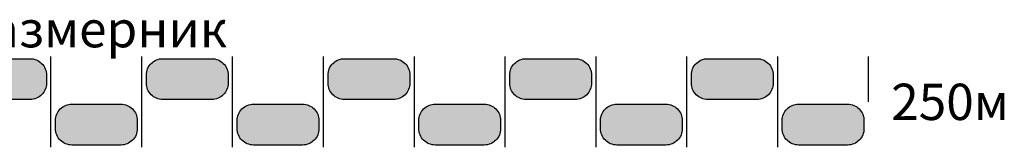
# Model space of a CAD drawing. Units: metres. Extents: x 7523979 to 7545062, y 4824621 to 4832803.
# Drawn here: x 7529741 to 7530012, y 4826864 to 4826899 of the extents above; entities that cross this region are included whole.
import ezdxf

# ---------------------------------------------------------------- set-up
doc = ezdxf.new("R2010")
doc.units = ezdxf.units.M
doc.layers.add('Zaglavlje-1', color=42, linetype='Continuous')
doc.styles.add('Tahoma', font='tahoma.ttf')

msp = doc.modelspace()

# ---------------------------------------------------------------- hatches: boundary and pattern name
at = {"layer": 'Zaglavlje-1'}
h = msp.add_hatch(color=256, dxfattribs=at)
h.dxf.hatch_style = 1
edge = h.paths.add_edge_path()
edge.add_arc((7529744.24, 4826881.2), 4.5, -90, 0, ccw=False)
edge.add_line((7529744.24, 4826876.7), (7529730.74, 4826876.7))
edge.add_arc((7529730.74, 4826881.2), 4.5, 180, 270, ccw=False)
edge.add_line((7529726.24, 4826881.2), (7529726.24, 4826883.45))
edge.add_arc((7529730.74, 4826883.45), 4.5, 90, 180, ccw=False)
edge.add_line((7529730.74, 4826887.95), (7529744.24, 4826887.95))
edge.add_arc((7529744.24, 4826883.45), 4.5, 0, 90, ccw=False)
edge.add_line((7529748.74, 4826883.45), (7529748.74, 4826881.2))
h = msp.add_hatch(color=256, dxfattribs=at)
h.dxf.hatch_style = 1
edge = h.paths.add_edge_path()
edge.add_arc((7529794.24, 4826881.2), 4.5, -90, 0, ccw=False)
edge.add_line((7529794.24, 4826876.7), (7529780.74, 4826876.7))
edge.add_arc((7529780.74, 4826881.2), 4.5, 180, 270, ccw=False)
edge.add_line((7529776.24, 4826881.2), (7529776.24, 4826883.45))
edge.add_arc((7529780.74, 4826883.45), 4.5, 90, 180, ccw=False)
edge.add_line((7529780.74, 4826887.95), (7529794.24, 4826887.95))
edge.add_arc((7529794.24, 4826883.45), 4.5, 0, 90, ccw=False)
edge.add_line((7529798.74, 4826883.45), (7529798.74, 4826881.2))
h = msp.add_hatch(color=256, dxfattribs=at)
h.dxf.hatch_style = 1
edge = h.paths.add_edge_path()
edge.add_arc((7529844.24, 4826881.2), 4.5, -90, 0, ccw=False)
edge.add_line((7529844.24, 4826876.7), (7529830.74, 4826876.7))
edge.add_arc((7529830.74, 4826881.2), 4.5, 180, 270, ccw=False)
edge.add_line((7529826.24, 4826881.2), (7529826.24, 4826883.45))
edge.add_arc((7529830.74, 4826883.45), 4.5, 90, 180, ccw=False)
edge.add_line((7529830.74, 4826887.95), (7529844.24, 4826887.95))
edge.add_arc((7529844.24, 4826883.45), 4.5, 0, 90, ccw=False)
edge.add_line((7529848.74, 4826883.45), (7529848.74, 4826881.2))
h = msp.add_hatch(color=256, dxfattribs=at)
h.dxf.hatch_style = 1
edge = h.paths.add_edge_path()
edge.add_arc((7529894.24, 4826881.2), 4.5, -90, 0, ccw=False)
edge.add_line((7529894.24, 4826876.7), (7529880.74, 4826876.7))
edge.add_arc((7529880.74, 4826881.2), 4.5, 180, 270, ccw=False)
edge.add_line((7529876.24, 4826881.2), (7529876.24, 4826883.45))
edge.add_arc((7529880.74, 4826883.45), 4.5, 90, 180, ccw=False)
edge.add_line((7529880.74, 4826887.95), (7529894.24, 4826887.95))
edge.add_arc((7529894.24, 4826883.45), 4.5, 0, 90, ccw=False)
edge.add_line((7529898.74, 4826883.45), (7529898.74, 4826881.2))
h = msp.add_hatch(color=256, dxfattribs=at)
h.dxf.hatch_style = 1
edge = h.paths.add_edge_path()
edge.add_arc((7529944.24, 4826881.2), 4.5, -90, 0, ccw=False)
edge.add_line((7529944.24, 4826876.7), (7529930.74, 4826876.7))
edge.add_arc((7529930.74, 4826881.2), 4.5, 180, 270, ccw=False)
edge.add_line((7529926.24, 4826881.2), (7529926.24, 4826883.45))
edge.add_arc((7529930.74, 4826883.45), 4.5, 90, 180, ccw=False)
edge.add_line((7529930.74, 4826887.95), (7529944.24, 4826887.95))
edge.add_arc((7529944.24, 4826883.45), 4.5, 0, 90, ccw=False)
edge.add_line((7529948.74, 4826883.45), (7529948.74, 4826881.2))
h = msp.add_hatch(color=256, dxfattribs=at)
h.dxf.hatch_style = 1
edge = h.paths.add_edge_path()
edge.add_arc((7529769.24, 4826868.7), 4.5, -90, 0, ccw=False)
edge.add_line((7529769.24, 4826864.2), (7529755.74, 4826864.2))
edge.add_arc((7529755.74, 4826868.7), 4.5, 180, 270, ccw=False)
edge.add_line((7529751.24, 4826868.7), (7529751.24, 4826870.95))
edge.add_arc((7529755.74, 4826870.95), 4.5, 90, 180, ccw=False)
edge.add_line((7529755.74, 4826875.45), (7529769.24, 4826875.45))
edge.add_arc((7529769.24, 4826870.95), 4.5, 0, 90, ccw=False)
edge.add_line((7529773.74, 4826870.95), (7529773.74, 4826868.7))
h = msp.add_hatch(color=256, dxfattribs=at)
h.dxf.hatch_style = 1
edge = h.paths.add_edge_path()
edge.add_arc((7529819.24, 4826868.7), 4.5, -90, 0, ccw=False)
edge.add_line((7529819.24, 4826864.2), (7529805.74, 4826864.2))
edge.add_arc((7529805.74, 4826868.7), 4.5, 180, 270, ccw=False)
edge.add_line((7529801.24, 4826868.7), (7529801.24, 4826870.95))
edge.add_arc((7529805.74, 4826870.95), 4.5, 90, 180, ccw=False)
edge.add_line((7529805.74, 4826875.45), (7529819.24, 4826875.45))
edge.add_arc((7529819.24, 4826870.95), 4.5, 0, 90, ccw=False)
edge.add_line((7529823.74, 4826870.95), (7529823.74, 4826868.7))
h = msp.add_hatch(color=256, dxfattribs=at)
h.dxf.hatch_style = 1
edge = h.paths.add_edge_path()
edge.add_arc((7529869.24, 4826868.7), 4.5, -90, 0, ccw=False)
edge.add_line((7529869.24, 4826864.2), (7529855.74, 4826864.2))
edge.add_arc((7529855.74, 4826868.7), 4.5, 180, 270, ccw=False)
edge.add_line((7529851.24, 4826868.7), (7529851.24, 4826870.95))
edge.add_arc((7529855.74, 4826870.95), 4.5, 90, 180, ccw=False)
edge.add_line((7529855.74, 4826875.45), (7529869.24, 4826875.45))
edge.add_arc((7529869.24, 4826870.95), 4.5, 0, 90, ccw=False)
edge.add_line((7529873.74, 4826870.95), (7529873.74, 4826868.7))
h = msp.add_hatch(color=256, dxfattribs=at)
h.dxf.hatch_style = 1
edge = h.paths.add_edge_path()
edge.add_arc((7529919.24, 4826868.7), 4.5, 270, 360, ccw=False)
edge.add_line((7529919.24, 4826864.2), (7529905.74, 4826864.2))
edge.add_arc((7529905.74, 4826868.7), 4.5, 180, 270, ccw=False)
edge.add_line((7529901.24, 4826868.7), (7529901.24, 4826870.95))
edge.add_arc((7529905.74, 4826870.95), 4.5, 90, 180, ccw=False)
edge.add_line((7529905.74, 4826875.45), (7529919.24, 4826875.45))
edge.add_arc((7529919.24, 4826870.95), 4.5, 0, 90, ccw=False)
edge.add_line((7529923.74, 4826870.95), (7529923.74, 4826868.7))
h = msp.add_hatch(color=256, dxfattribs=at)
h.dxf.hatch_style = 1
edge = h.paths.add_edge_path()
edge.add_arc((7529969.24, 4826868.7), 4.5, 270, 360, ccw=False)
edge.add_line((7529969.24, 4826864.2), (7529955.74, 4826864.2))
edge.add_arc((7529955.74, 4826868.7), 4.5, 180, 270, ccw=False)
edge.add_line((7529951.24, 4826868.7), (7529951.24, 4826870.95))
edge.add_arc((7529955.74, 4826870.95), 4.5, 90, 180, ccw=False)
edge.add_line((7529955.74, 4826875.45), (7529969.24, 4826875.45))
edge.add_arc((7529969.24, 4826870.95), 4.5, 0, 90, ccw=False)
edge.add_line((7529973.74, 4826870.95), (7529973.74, 4826868.7))

# ---------------------------------------------------------------- linework, layer by layer
at = {"layer": 'Zaglavlje-1', "lineweight": 30}
for p, q in [((7529749.99, 4826863.57), (7529749.99, 4826888.57)), ((7529774.99, 4826863.57), (7529774.99, 4826888.57)), ((7529799.99, 4826863.57), (7529799.99, 4826888.57)), ((7529824.99, 4826863.57), (7529824.99, 4826888.57)), ((7529849.99, 4826863.57), (7529849.99, 4826888.57)), ((7529874.99, 4826863.57), (7529874.99, 4826888.57)), ((7529899.99, 4826863.57), (7529899.99, 4826888.57)), ((7529924.99, 4826863.57), (7529924.99, 4826888.57)), ((7529949.99, 4826863.57), (7529949.99, 4826888.57)), ((7529974.99, 4826876.07), (7529974.99, 4826888.57))]:
    msp.add_line(p, q, dxfattribs=at)
at = {"layer": 'Zaglavlje-1'}
for points in [[(7529748.74, 4826881.2, -0.414214), (7529744.24, 4826876.7), (7529730.74, 4826876.7, -0.414214), (7529726.24, 4826881.2), (7529726.24, 4826883.45, -0.414214), (7529730.74, 4826887.95), (7529744.24, 4826887.95, -0.414214), (7529748.74, 4826883.45)], [(7529798.74, 4826881.2, -0.414214), (7529794.24, 4826876.7), (7529780.74, 4826876.7, -0.414214), (7529776.24, 4826881.2), (7529776.24, 4826883.45, -0.414214), (7529780.74, 4826887.95), (7529794.24, 4826887.95, -0.414214), (7529798.74, 4826883.45)], [(7529848.74, 4826881.2, -0.414214), (7529844.24, 4826876.7), (7529830.74, 4826876.7, -0.414214), (7529826.24, 4826881.2), (7529826.24, 4826883.45, -0.414214), (7529830.74, 4826887.95), (7529844.24, 4826887.95, -0.414214), (7529848.74, 4826883.45)], [(7529898.74, 4826881.2, -0.414214), (7529894.24, 4826876.7), (7529880.74, 4826876.7, -0.414214), (7529876.24, 4826881.2), (7529876.24, 4826883.45, -0.414214), (7529880.74, 4826887.95), (7529894.24, 4826887.95, -0.414214), (7529898.74, 4826883.45)], [(7529948.74, 4826881.2, -0.414214), (7529944.24, 4826876.7), (7529930.74, 4826876.7, -0.414214), (7529926.24, 4826881.2), (7529926.24, 4826883.45, -0.414214), (7529930.74, 4826887.95), (7529944.24, 4826887.95, -0.414214), (7529948.74, 4826883.45)], [(7529773.74, 4826868.7, -0.414214), (7529769.24, 4826864.2), (7529755.74, 4826864.2, -0.414214), (7529751.24, 4826868.7), (7529751.24, 4826870.95, -0.414214), (7529755.74, 4826875.45), (7529769.24, 4826875.45, -0.414214), (7529773.74, 4826870.95)], [(7529823.74, 4826868.7, -0.414214), (7529819.24, 4826864.2), (7529805.74, 4826864.2, -0.414214), (7529801.24, 4826868.7), (7529801.24, 4826870.95, -0.414214), (7529805.74, 4826875.45), (7529819.24, 4826875.45, -0.414214), (7529823.74, 4826870.95)], [(7529873.74, 4826868.7, -0.414214), (7529869.24, 4826864.2), (7529855.74, 4826864.2, -0.414214), (7529851.24, 4826868.7), (7529851.24, 4826870.95, -0.414214), (7529855.74, 4826875.45), (7529869.24, 4826875.45, -0.414214), (7529873.74, 4826870.95)], [(7529923.74, 4826868.7, -0.414214), (7529919.24, 4826864.2), (7529905.74, 4826864.2, -0.414214), (7529901.24, 4826868.7), (7529901.24, 4826870.95, -0.414214), (7529905.74, 4826875.45), (7529919.24, 4826875.45, -0.414214), (7529923.74, 4826870.95)], [(7529973.74, 4826868.7, -0.414214), (7529969.24, 4826864.2), (7529955.74, 4826864.2, -0.414214), (7529951.24, 4826868.7), (7529951.24, 4826870.95, -0.414214), (7529955.74, 4826875.45), (7529969.24, 4826875.45, -0.414214), (7529973.74, 4826870.95)]]:
    msp.add_lwpolyline(points, format="xyb", close=True, dxfattribs=at)

# ---------------------------------------------------------------- texts
at = {"layer": 'Zaglavlje-1', "char_height": 10, "style": 'Tahoma'}
for s, width, insert, attachment_point in [('{\\fTahoma|b0|i0|c204|p34;размерник}', 68.0771, (7529724.99, 4826891.07), 7), ('250{\\fTahoma|b0|i0|c204|p34;м}', 31.9056, (7529981.24, 4826876.07), 4)]:
    msp.add_mtext_dynamic_manual_height_columns(s, width=width, gutter_width=12.5, heights=[0], dxfattribs=dict(at, insert=insert, attachment_point=attachment_point))

doc.saveas('drawing.dxf')
